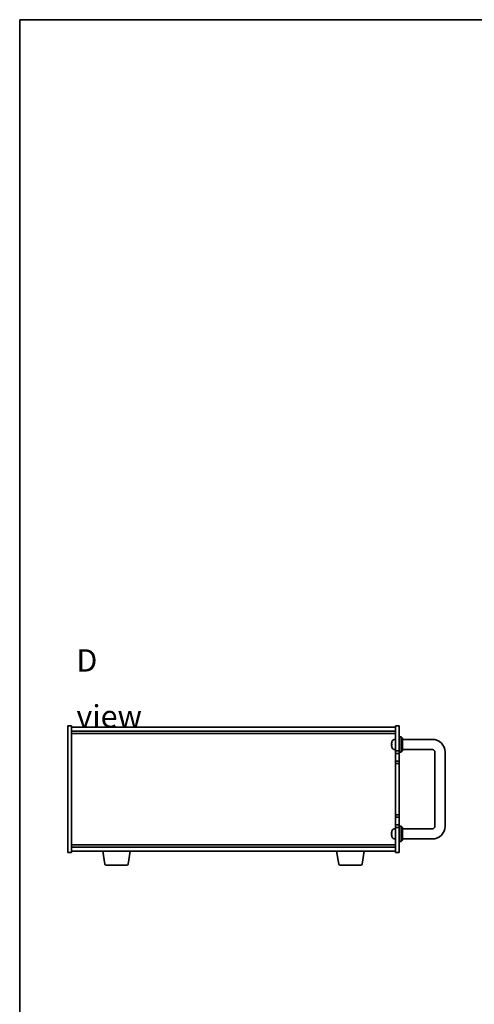
# Model space of a CAD drawing. Units: millimetres. Extents: x 65 to 9118, y 36 to 1441.
# Drawn here: x 1835 to 2191, y 670 to 1441 of the extents above; entities that cross this region are included whole.
import ezdxf

# ---------------------------------------------------------------- set-up
doc = ezdxf.new("R2010")
doc.units = ezdxf.units.MM
doc.header["$LTSCALE"] = 4.5
for name, color, linetype, lineweight in [('Border (ISO)', 7, 'Continuous', 35), ('Symbol (ISO)', 7, 'Continuous', 18), ('Visible (ISO)', 7, 'Continuous', 35)]:
    doc.layers.add(name, color=color, linetype=linetype, lineweight=lineweight)
doc.styles.add('Note Text (TK)', font='txt')

# ---------------------------------------------------------------- blocks, each defined once
blk = doc.blocks.new('図面枠 tk図枠')
at = {"layer": 'Border (ISO)'}
for q in [(405.5, 289), (14.5, 8)]:
    blk.add_line((14.5, 289), q, dxfattribs=at)

msp = doc.modelspace()

# ---------------------------------------------------------------- linework, layer by layer
at = {"layer": 'Visible (ISO)'}
for p, q in [((1872.4486, 788.6866), (1872.4486, 887.6866)), ((1872.4486, 887.6866), (1875.4486, 887.6866)), ((1875.4486, 887.6866), (1875.4486, 788.6866)), ((2129.4486, 868.1866), (2129.4486, 887.6866)), ((2132.4486, 887.6866), (2129.4486, 887.6866)), ((2132.4486, 887.6866), (2132.4486, 868.1866)), ((1875.4486, 886.6866), (2129.4486, 886.6866)), ((1875.4486, 883.6866), (2129.4486, 883.6866)), ((1875.4486, 881.6866), (2129.4486, 881.6866)), ((2126.7346, 873.5148), (2126.7346, 872.9503)), ((2128.3897, 877.0939), (2129.4486, 877.1866)), ((2132.4486, 879.1866), (2133.9486, 879.1866)), ((2133.9486, 867.1866), (2133.9486, 879.1866)), ((2134.9486, 878.1866), (2133.9486, 879.1866)), ((2134.9486, 878.1866), (2134.9486, 868.1866)), ((2158.4486, 877.1866), (2134.9486, 877.1866)), ((2126.7346, 871.0046), (2126.7346, 871.0019)), ((2128.3897, 869.2792), (2129.4486, 869.1866)), ((2132.4486, 868.1866), (2129.4486, 868.1866)), ((2129.4486, 868.1866), (2129.4486, 866.1866)), ((2129.4486, 866.1866), (2132.4486, 866.1866)), ((2129.4486, 860.1866), (2129.4486, 866.1866)), ((2132.4486, 866.1866), (2132.4486, 868.1866)), ((2132.4486, 867.1866), (2133.9486, 867.1866)), ((2132.4486, 866.1866), (2132.4486, 860.1866)), ((2134.9486, 868.1866), (2133.9486, 867.1866)), ((2158.4486, 869.1866), (2134.9486, 869.1866)), ((2160.4486, 809.1866), (2160.4486, 867.1866)), ((2168.4486, 809.1866), (2168.4486, 867.1866)), ((2129.4486, 860.1866), (2129.4486, 858.1866)), ((2132.4486, 860.1866), (2129.4486, 860.1866)), ((2129.4486, 858.1866), (2132.4486, 858.1866)), ((2129.4486, 818.1866), (2129.4486, 858.1866)), ((2132.4486, 858.1866), (2132.4486, 860.1866)), ((2132.4486, 858.1866), (2132.4486, 818.1866)), ((2129.4486, 818.1866), (2129.4486, 816.1866)), ((2132.4486, 818.1866), (2129.4486, 818.1866)), ((2132.4486, 816.1866), (2132.4486, 818.1866)), ((2129.4486, 816.1866), (2132.4486, 816.1866)), ((2129.4486, 810.1866), (2129.4486, 816.1866)), ((2129.4486, 810.1866), (2129.4486, 808.1866)), ((2132.4486, 810.1866), (2129.4486, 810.1866)), ((2132.4486, 816.1866), (2132.4486, 810.1866)), ((2132.4486, 808.1866), (2132.4486, 810.1866)), ((2126.7346, 803.5148), (2126.7346, 802.9503)), ((2128.3897, 807.0939), (2129.4486, 807.1866)), ((2129.4486, 808.1866), (2132.4486, 808.1866)), ((2129.4486, 788.6866), (2129.4486, 808.1866)), ((2132.4486, 809.1866), (2133.9486, 809.1866)), ((2132.4486, 808.1866), (2132.4486, 788.6866)), ((2133.9486, 797.1866), (2133.9486, 809.1866)), ((2134.9486, 808.1866), (2133.9486, 809.1866)), ((2134.9486, 808.1866), (2134.9486, 798.1866)), ((2134.9486, 807.1866), (2158.4486, 807.1866)), ((2129.4486, 794.6866), (1875.4486, 794.6866)), ((2126.7346, 801.0046), (2126.7346, 801.0019)), ((2128.3897, 799.2792), (2129.4486, 799.1866)), ((2132.4486, 797.1866), (2133.9486, 797.1866)), ((2134.9486, 798.1866), (2133.9486, 797.1866)), ((2134.9486, 799.1866), (2158.4486, 799.1866)), ((1872.4486, 788.6866), (1875.4486, 788.6866)), ((2129.4486, 792.6866), (1875.4486, 792.6866)), ((2129.4486, 789.6866), (1875.4486, 789.6866)), ((1901.5594, 779.5222), (1899.8653, 789.6866)), ((1919.8379, 779.5222), (1921.532, 789.6866)), ((2085.0594, 779.5222), (2083.3653, 789.6866)), ((2103.3379, 779.5222), (2105.032, 789.6866)), ((2132.4486, 788.6866), (2129.4486, 788.6866)), ((1918.8515, 778.6866), (1902.5458, 778.6866)), ((2102.3515, 778.6866), (2086.0458, 778.6866))]:
    msp.add_line(p, q, dxfattribs=at)
for centre, radius, start, end in [((2126.8592, 875.3712), 0.1246, 159.9603927, 175.1872858), ((2132.8486, 873.1866), 6.5, 151.8272659, 159.9603927), ((2128.5291, 875.5), 1.6, 95, 151.8272659), ((2158.4486, 867.1866), 10, 0, 90), ((2126.8592, 871.0019), 0.1246, 180, 200.0396073), ((2132.8486, 873.1866), 6.5, 200.0396073, 208.1727341), ((2128.5291, 870.8731), 1.6, 208.1727341, 265), ((2158.4486, 867.1866), 2, 0, 90), ((2126.8592, 805.3712), 0.1246, 159.9603927, 175.1872858), ((2132.8486, 803.1866), 6.5, 151.8272659, 159.9603927), ((2128.5291, 805.5), 1.6, 95, 151.8272659), ((2158.4486, 809.1866), 10, 270, 0), ((2158.4486, 809.1866), 2, 270, 0), ((2126.8592, 801.0019), 0.1246, 180, 200.0396073), ((2132.8486, 803.1866), 6.5, 200.0396073, 208.1727341), ((2128.5291, 800.8731), 1.6, 208.1727341, 265), ((1902.5458, 779.6866), 1, 189.4623222, 270), ((1918.8515, 779.6866), 1, 270, 350.5376778), ((2086.0458, 779.6866), 1, 189.4623222, 270), ((2102.3515, 779.6866), 1, 270, 350.5376778)]:
    msp.add_arc(centre, radius, start, end, dxfattribs=at)
for centre, major_axis, ratio, start_param, end_param in [((2132.8364, 873.1765), (-4.1354, 5.0128), 0.99359656, 0.53374465, 0.77272894), ((2132.8364, 873.0468), (-6.4737, 0.5666), 0.03011179, 0.10776461, 0.34674891), ((2132.8364, 873.0471), (-6.4736, 0.5678), 0.071901, 0.11143586, 0.34694922), ((2132.8364, 873.326), (-6.4736, -0.5678), 0.071901, 5.93276515, 6.17174945), ((2132.8364, 873.1908), (2.1221, 6.1422), 0.9957395, 2.00990026, 2.24888456), ((2132.8364, 873.1967), (-4.1354, -5.0128), 0.99359656, 5.51045636, 5.74617279), ((2132.8364, 803.1765), (-4.1354, 5.0128), 0.99359656, 0.53374465, 0.77272894), ((2132.8364, 803.0468), (-6.4737, 0.5666), 0.03011179, 0.10776461, 0.34674891), ((2132.8364, 803.0471), (-6.4736, 0.5678), 0.071901, 0.11143586, 0.34694922), ((2132.8364, 803.326), (-6.4736, -0.5678), 0.071901, 5.93276515, 6.17174945), ((2132.8364, 803.1908), (2.1221, 6.1422), 0.9957395, 2.00990026, 2.24888456), ((2132.8364, 803.1967), (-4.1354, -5.0128), 0.99359656, 5.51045636, 5.74617279)]:
    msp.add_ellipse(centre, major_axis=major_axis, ratio=ratio, start_param=start_param, end_param=end_param, dxfattribs=at)
for points, knots in [([(2126.3984, 873.5892), (2126.394, 873.5908), (2126.3903, 873.6007), (2126.3857, 873.6373), (2126.3847, 873.664), (2126.3854, 873.7247), (2126.3871, 873.7628), (2126.3922, 873.8342), (2126.3951, 873.8661), (2126.3984, 873.8973)], [0, 0, 0, 0, 0.0125039067, 0.0125039067, 0.0250078135, 0.0250078135, 0.0375277995, 0.0375277995, 0.0466766392, 0.0466766392, 0.0466766392, 0.0466766392]), ([(2126.3984, 872.4922), (2126.394, 872.5336), (2126.3903, 872.5776), (2126.3857, 872.658), (2126.3847, 872.6945), (2126.3854, 872.7517), (2126.3871, 872.7763), (2126.3922, 872.8038), (2126.3951, 872.8109), (2126.3984, 872.8134)], [0, 0, 0, 0, 0.0124997785, 0.0124997785, 0.0249995571, 0.0249995571, 0.0375236714, 0.0375236714, 0.0466766062, 0.0466766062, 0.0466766062, 0.0466766062]), ([(2126.3851, 873.6726), (2126.385, 873.6646), (2126.385, 873.6571), (2126.3854, 873.6214), (2126.3871, 873.5969), (2126.3922, 873.5694), (2126.3951, 873.5622), (2126.3984, 873.5597)], [0.021914162, 0.021914162, 0.021914162, 0.021914162, 0.0249995571, 0.0249995571, 0.0375236714, 0.0375236714, 0.0466766062, 0.0466766062, 0.0466766062, 0.0466766062]), ([(2126.3851, 872.7005), (2126.385, 872.6936), (2126.385, 872.6863), (2126.3854, 872.6484), (2126.3871, 872.6104), (2126.3922, 872.5389), (2126.3951, 872.507), (2126.3984, 872.4759)], [0.0219143908, 0.0219143908, 0.0219143908, 0.0219143908, 0.0250078135, 0.0250078135, 0.0375277995, 0.0375277995, 0.0466766392, 0.0466766392, 0.0466766392, 0.0466766392]), ([(2126.3984, 803.5892), (2126.394, 803.5908), (2126.3903, 803.6007), (2126.3857, 803.6373), (2126.3847, 803.664), (2126.3854, 803.7247), (2126.3871, 803.7628), (2126.3922, 803.8342), (2126.3951, 803.8661), (2126.3984, 803.8973)], [0, 0, 0, 0, 0.0125039067, 0.0125039067, 0.0250078135, 0.0250078135, 0.0375277995, 0.0375277995, 0.0466766392, 0.0466766392, 0.0466766392, 0.0466766392]), ([(2126.3984, 802.4922), (2126.394, 802.5336), (2126.3903, 802.5776), (2126.3857, 802.658), (2126.3847, 802.6945), (2126.3854, 802.7517), (2126.3871, 802.7763), (2126.3922, 802.8038), (2126.3951, 802.8109), (2126.3984, 802.8134)], [0, 0, 0, 0, 0.0124997785, 0.0124997785, 0.0249995571, 0.0249995571, 0.0375236714, 0.0375236714, 0.0466766062, 0.0466766062, 0.0466766062, 0.0466766062]), ([(2126.3851, 803.6726), (2126.385, 803.6646), (2126.385, 803.6571), (2126.3854, 803.6214), (2126.3871, 803.5969), (2126.3922, 803.5694), (2126.3951, 803.5622), (2126.3984, 803.5597)], [0.021914162, 0.021914162, 0.021914162, 0.021914162, 0.0249995571, 0.0249995571, 0.0375236714, 0.0375236714, 0.0466766062, 0.0466766062, 0.0466766062, 0.0466766062]), ([(2126.3851, 802.7005), (2126.385, 802.6936), (2126.385, 802.6863), (2126.3854, 802.6484), (2126.3871, 802.6104), (2126.3922, 802.5389), (2126.3951, 802.507), (2126.3984, 802.4759)], [0.0219143908, 0.0219143908, 0.0219143908, 0.0219143908, 0.0250078135, 0.0250078135, 0.0375277995, 0.0375277995, 0.0466766392, 0.0466766392, 0.0466766392, 0.0466766392])]:
    msp.add_open_spline(points, degree=3, knots=knots, dxfattribs=at)

# ---------------------------------------------------------------- block references
at = {"xscale": 5, "yscale": 5, "zscale": 5}
msp.add_blockref('図面枠 tk図枠', (1762.25, -4), dxfattribs=at)

# ---------------------------------------------------------------- texts
at = {"layer": 'Symbol (ISO)', "color": 7, "insert": (1879.2598, 917.1371), "char_height": 17.5, "width": 73.07018, "attachment_point": 4, "line_spacing_factor": 1.5, "style": 'Note Text (TK)'}
msp.add_mtext('{\\fＭＳ Ｐゴシック|b0|i0;\\H17.5000;D view}', dxfattribs=at)

doc.saveas('drawing.dxf')
